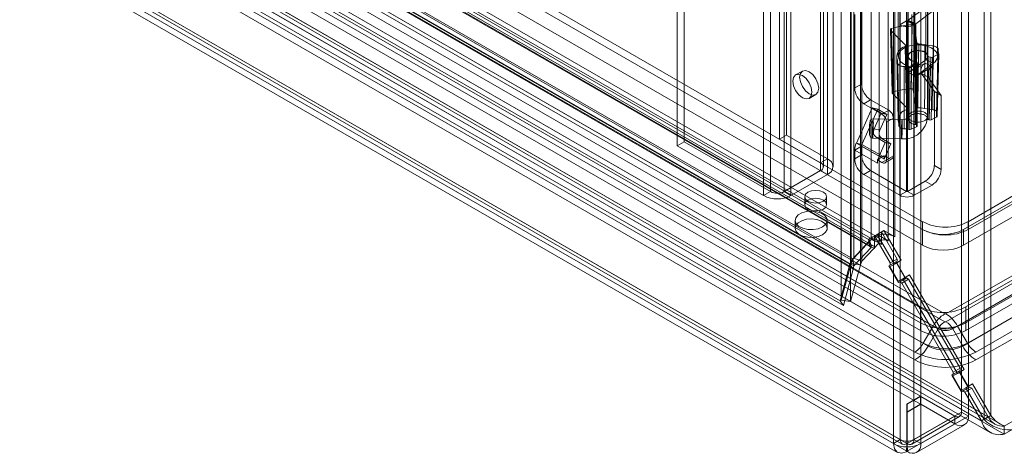
# Model space of a CAD drawing. Units: millimetres. Extents: x 0 to 420, y 0 to 297.
# Drawn here: x 347 to 373, y 73 to 84 of the extents above; entities that cross this region are included whole.
import ezdxf

# ---------------------------------------------------------------- set-up
doc = ezdxf.new("R2010")
doc.units = ezdxf.units.MM

msp = doc.modelspace()

# ---------------------------------------------------------------- linework, layer by layer
at = {"color": 7, "linetype": 'Continuous', "lineweight": 15}
for p, q in [((372.375, 209.14), (372.375, 74.021)), ((372.551, 74.123), (372.551, 209.242)), ((370.026, 73.395), (370.026, 207.852)), ((370.203, 73.497), (370.203, 207.954)), ((370.556, 207.954), (370.556, 73.497)), ((370.733, 73.395), (370.733, 207.852)), ((369.454, 78.726), (369.454, 207.449)), ((369.659, 207.367), (369.659, 78.643)), ((369.887, 78.655), (369.887, 207.378)), ((370.064, 78.757), (370.064, 207.48)), ((367.08, 207.171), (367.08, 81.287)), ((367.256, 207.273), (367.256, 81.39)), ((368.678, 207.045), (368.678, 77.117)), ((368.932, 78.063), (368.932, 207.191)), ((369.005, 78.202), (369.005, 207.233)), ((369.173, 207.154), (369.173, 78.026)), ((369.21, 78.12), (369.21, 207.15)), ((368.92, 207.007), (368.92, 77.08)), ((368.14, 206.559), (368.14, 80.675)), ((368.317, 206.661), (368.317, 80.777)), ((368.14, 80.471), (368.14, 206.354)), ((368.213, 80.573), (368.213, 206.457)), ((368.463, 80.573), (368.463, 206.457)), ((368.317, 80.369), (368.317, 206.252)), ((366.844, 79.927), (366.844, 205.81)), ((367.197, 205.81), (367.197, 79.927)), ((366.667, 79.825), (366.667, 205.708)), ((367.374, 79.825), (367.374, 205.708)), ((281.482, 129.43), (369.383, 78.685)), ((369.632, 78.738), (281.731, 129.483)), ((281.814, 129.3), (369.715, 78.555)), ((280.804, 129.081), (368.972, 78.183)), ((369.414, 78.502), (281.513, 129.246)), ((369.507, 78.522), (281.606, 129.266)), ((281.637, 129.198), (369.538, 78.453)), ((280.647, 128.99), (368.898, 78.044)), ((368.987, 77.918), (280.735, 128.865)), ((280.835, 128.898), (369.002, 78)), ((368.645, 77.098), (279.701, 128.444)), ((368.733, 76.972), (279.789, 128.318)), ((372.897, 73.847), (278.986, 128.06)), ((279.044, 128.026), (372.485, 74.084)), ((278.854, 127.763), (372.529, 73.686)), ((372.308, 73.982), (278.868, 127.924)), ((278.979, 127.98), (372.654, 73.902)), ((372.897, 73.642), (278.986, 127.856)), ((277.159, 127.006), (370.026, 73.395)), ((277.336, 127.108), (370.203, 73.497)), ((277.387, 126.994), (370.255, 73.382)), ((370.374, 73.398), (277.519, 127.002)), ((370.73, 74.621), (279.637, 127.208)), ((370.73, 74.417), (279.637, 127.004)), ((277.262, 126.777), (370.13, 73.165)), ((277.519, 126.798), (370.374, 73.194)), ((329.52, 100.911), (371.358, 76.758)), ((371.058, 76.442), (329.22, 100.594)), ((371.183, 76.37), (329.345, 100.522)), ((329.52, 100.706), (371.358, 76.554)), ((333.661, 100.579), (370.784, 79.148)), ((370.725, 76.937), (330.066, 100.409)), ((370.784, 78.944), (333.543, 100.443)), ((333.661, 100.375), (370.784, 78.944)), ((328.963, 100.148), (370.8, 75.996)), ((329.088, 100.076), (370.925, 75.924)), ((370.725, 76.529), (330.066, 100.001)), ((370.784, 78.536), (333.543, 100.035)), ((370.584, 75.767), (328.746, 99.919)), ((370.584, 75.563), (328.746, 99.715)), ((370.725, 76.325), (330.066, 99.797)), ((370.412, 90.447), (370.412, 81.873)), ((370.912, 81.873), (370.912, 90.447)), ((370.191, 84.255), (370.191, 88.338)), ((370.368, 84.357), (370.368, 88.44)), ((371.388, 76.758), (389.655, 87.304)), ((364.605, 87.003), (364.605, 81.219)), ((371.388, 76.554), (389.655, 87.1)), ((389.955, 86.987), (371.688, 76.442)), ((371.962, 79.148), (385.515, 86.972)), ((364.428, 86.901), (364.428, 81.117)), ((389.83, 86.915), (371.563, 76.37)), ((385.515, 86.836), (371.844, 78.944)), ((388.992, 86.802), (371.903, 76.937)), ((371.962, 78.944), (385.515, 86.768)), ((371.821, 75.924), (390.088, 86.469)), ((371.946, 75.996), (390.213, 86.541)), ((385.515, 86.428), (371.844, 78.536)), ((388.992, 86.394), (371.903, 76.529)), ((388.992, 86.19), (371.903, 76.325)), ((390.429, 86.312), (372.162, 75.767)), ((390.429, 86.108), (372.162, 75.563)), ((393.756, 85.889), (372.897, 73.847)), ((393.756, 85.684), (372.897, 73.642)), ((370.154, 84.799), (370.154, 83.438)), ((370.404, 84.799), (370.404, 83.438)), ((370.412, 84.369), (370.866, 84.708)), ((370.583, 84.657), (370.583, 83.296)), ((370.866, 84.708), (370.866, 83.347)), ((370.921, 83.438), (370.921, 84.799)), ((371.171, 83.438), (371.171, 84.799)), ((371.794, 84.826), (371.794, 74.211)), ((371.97, 84.724), (371.97, 74.109)), ((369.024, 82.615), (369.024, 84.52)), ((369.201, 82.717), (369.201, 84.622)), ((370.507, 84.52), (370.507, 83.159)), ((370.609, 84.281), (371.064, 84.619)), ((371.064, 84.619), (371.064, 83.258)), ((370.368, 84.357), (370.191, 84.255)), ((370.191, 79.832), (370.191, 84.255)), ((370.368, 79.934), (370.368, 84.357)), ((370.391, 84.357), (370.405, 84.365)), ((370.391, 84.357), (370.391, 79.934)), ((370.391, 84.357), (370.568, 84.255)), ((370.405, 83.004), (370.405, 84.365)), ((370.405, 84.365), (370.582, 84.263)), ((370.412, 84.369), (370.609, 84.281)), ((370.412, 84.369), (370.412, 83.008)), ((370.538, 82.57), (370.57, 84.225)), ((370.568, 84.255), (370.582, 84.263)), ((370.568, 84.255), (370.568, 79.832)), ((370.57, 84.225), (370.637, 83.782)), ((370.582, 82.902), (370.582, 84.263)), ((370.609, 82.92), (370.609, 84.281)), ((369.948, 84.127), (369.996, 82.486)), ((370.341, 83.728), (369.955, 84.113)), ((369.955, 84.113), (370.003, 82.472)), ((370.112, 83.434), (370.147, 81.801)), ((370.412, 83.438), (370.412, 81.805)), ((370.912, 81.813), (370.912, 83.446)), ((370.995, 83.41), (370.945, 83.42)), ((370.945, 83.42), (370.945, 81.787)), ((370.956, 81.785), (370.995, 83.41)), ((371.043, 83.415), (371.005, 81.79)), ((371.181, 83.481), (371.043, 83.415)), ((371.154, 81.975), (371.189, 83.608)), ((371.16, 81.877), (371.2, 83.503)), ((370.866, 83.347), (370.412, 83.008)), ((370.42, 83.012), (370.852, 83.262)), ((370.63, 83.218), (370.492, 83.152)), ((370.583, 83.296), (370.507, 83.159)), ((370.597, 82.91), (371.029, 83.16)), ((370.602, 83.298), (370.602, 81.665)), ((371.064, 83.258), (370.609, 82.92)), ((370.624, 81.608), (370.63, 83.218)), ((370.639, 81.641), (370.639, 83.274)), ((370.639, 83.274), (370.647, 83.244)), ((370.647, 83.244), (370.641, 81.635)), ((370.642, 81.63), (370.648, 83.24)), ((371.029, 83.16), (370.852, 83.262)), ((371.064, 83.258), (370.866, 83.347)), ((367.671, 83.054), (367.494, 82.952)), ((370.412, 83.008), (370.405, 83.004)), ((370.42, 83.012), (370.412, 83.008)), ((370.412, 83.008), (370.412, 83.008)), ((370.42, 83.012), (370.42, 83.012)), ((370.42, 83.012), (370.478, 82.979)), ((370.597, 82.91), (370.42, 83.012)), ((370.478, 82.979), (370.596, 82.911)), ((370.478, 82.979), (370.609, 82.92)), ((370.597, 82.91), (370.582, 82.902)), ((370.596, 82.911), (370.597, 82.91)), ((370.597, 82.91), (370.597, 82.91)), ((370.75, 82.999), (371.087, 82.52)), ((370.927, 82.897), (370.75, 82.999)), ((370.927, 82.897), (371.263, 82.418)), ((369.201, 82.717), (369.024, 82.615)), ((367.844, 82.345), (368.021, 82.447)), ((370.387, 82.089), (370.003, 82.472)), ((370.538, 82.57), (370.605, 82.129)), ((371.087, 82.52), (371.087, 80.608)), ((371.263, 82.418), (371.087, 82.52)), ((371.263, 82.418), (371.263, 80.505)), ((369.26, 82.207), (369.437, 82.309)), ((369.26, 82.207), (369.731, 81.934)), ((369.437, 82.309), (369.908, 82.036)), ((369.067, 81.186), (369.477, 82.099)), ((369.212, 81.152), (369.622, 82.065)), ((369.477, 82.099), (369.622, 82.065)), ((369.477, 82.099), (369.713, 81.963)), ((369.713, 81.963), (369.53, 81.556)), ((369.622, 82.065), (369.857, 81.929)), ((369.857, 81.929), (369.675, 81.523)), ((369.713, 81.963), (369.857, 81.929)), ((369.908, 82.036), (369.731, 81.934)), ((371.142, 81.855), (371.005, 81.79)), ((370.252, 81.793), (369.503, 81.812)), ((369.849, 81.73), (370.026, 81.832)), ((369.849, 81.73), (369.849, 80.75)), ((370.026, 81.832), (370.026, 80.853)), ((370.624, 81.608), (370.486, 81.543)), ((370.639, 81.641), (370.641, 81.635)), ((370.956, 81.785), (370.945, 81.787)), ((367.256, 81.39), (367.08, 81.287)), ((367.256, 81.39), (368.317, 80.777)), ((369.53, 81.556), (369.675, 81.523)), ((369.58, 81.338), (369.816, 81.202)), ((369.725, 81.304), (369.58, 81.338)), ((364.605, 81.219), (364.428, 81.117)), ((364.428, 81.117), (366.667, 79.825)), ((364.605, 81.219), (366.844, 79.927)), ((367.08, 81.287), (368.14, 80.675)), ((369.201, 81.107), (369.024, 81.005)), ((369.212, 81.152), (369.067, 81.186)), ((369.656, 80.845), (369.067, 81.186)), ((369.201, 80.88), (369.201, 81.107)), ((369.79, 80.767), (369.201, 81.107)), ((369.212, 81.152), (369.801, 80.812)), ((369.49, 81.312), (370.24, 81.293)), ((369.816, 81.202), (369.656, 80.845)), ((369.725, 81.304), (369.961, 81.168)), ((369.961, 81.168), (369.801, 80.812)), ((369.816, 81.202), (369.961, 81.168)), ((369.024, 80.778), (369.024, 81.005)), ((369.613, 80.665), (369.024, 81.005)), ((369.201, 80.88), (369.024, 80.778)), ((369.743, 80.825), (369.656, 80.845)), ((369.79, 80.852), (369.743, 80.825)), ((369.79, 80.852), (369.79, 80.814)), ((369.908, 80.784), (369.79, 80.852)), ((370.026, 80.853), (369.849, 80.75)), ((368.14, 80.675), (368.317, 80.777)), ((369.625, 80.757), (369.613, 80.75)), ((369.613, 80.75), (369.613, 80.665)), ((369.731, 80.682), (369.613, 80.75)), ((369.743, 80.825), (369.625, 80.757)), ((369.731, 80.682), (369.908, 80.784)), ((369.79, 80.814), (369.79, 80.767)), ((369.801, 80.812), (369.79, 80.814)), ((369.815, 80.674), (369.991, 80.776)), ((371.263, 80.505), (371.087, 80.608)), ((367.197, 79.927), (368.14, 80.471)), ((367.374, 79.825), (368.317, 80.369)), ((368.14, 80.471), (368.317, 80.369)), ((369.26, 80.369), (369.437, 80.471)), ((370.191, 79.832), (369.26, 80.369)), ((370.368, 79.934), (369.437, 80.471)), ((370.851, 80.199), (370.391, 79.934)), ((371.028, 80.097), (370.568, 79.832)), ((370.851, 80.199), (371.028, 80.097)), ((366.844, 79.927), (366.667, 79.825)), ((367.197, 79.927), (367.374, 79.825)), ((370.368, 79.934), (370.191, 79.832)), ((370.391, 79.934), (370.568, 79.832)), ((367.731, 79.795), (367.731, 79.591)), ((368.297, 79.591), (368.297, 79.795)), ((367.48, 79.182), (367.48, 78.978)), ((368.313, 78.978), (368.313, 79.182)), ((370.784, 79.148), (370.784, 78.944)), ((371.962, 79.148), (371.962, 78.944)), ((369.538, 78.779), (369.715, 78.881)), ((369.782, 78.92), (369.605, 78.818)), ((370.052, 78.044), (369.605, 78.818)), ((369.605, 78.818), (369.625, 78.806)), ((369.625, 78.806), (369.887, 78.655)), ((369.715, 78.555), (369.715, 78.881)), ((369.715, 78.881), (370.12, 78.18)), ((370.229, 78.146), (369.782, 78.92)), ((369.782, 78.92), (370.064, 78.757)), ((370.784, 78.536), (370.784, 78.944)), ((371.844, 78.536), (371.844, 78.944)), ((368.972, 78.183), (369.42, 78.664)), ((369.005, 78.202), (369.454, 78.683)), ((369.21, 78.12), (369.659, 78.6)), ((369.42, 78.664), (369.383, 78.685)), ((369.414, 78.502), (369.383, 78.685)), ((369.451, 78.481), (369.42, 78.664)), ((369.454, 78.683), (369.454, 78.726)), ((369.659, 78.643), (369.454, 78.726)), ((369.659, 78.6), (369.454, 78.683)), ((369.538, 78.756), (369.538, 78.779)), ((369.538, 78.779), (369.943, 78.078)), ((369.538, 78.453), (369.538, 78.756)), ((369.659, 78.6), (369.659, 78.643)), ((369.002, 78), (369.451, 78.481)), ((369.451, 78.481), (369.414, 78.502)), ((368.898, 78.044), (368.645, 77.098)), ((368.932, 78.063), (368.678, 77.117)), ((368.972, 78.183), (368.898, 78.044)), ((368.898, 78.044), (368.987, 77.918)), ((369.173, 78.026), (368.92, 77.08)), ((368.932, 78.063), (369.005, 78.202)), ((369.173, 78.026), (368.932, 78.063)), ((368.972, 78.183), (369.002, 78)), ((369.21, 78.12), (369.005, 78.202)), ((369.173, 78.026), (369.21, 78.12)), ((370.087, 78.103), (369.91, 78.001)), ((370.112, 78.079), (369.935, 77.977)), ((370.052, 78.044), (369.935, 77.977)), ((369.943, 78.078), (370.12, 78.18)), ((370.12, 78.122), (369.943, 78.02)), ((369.943, 78.02), (369.943, 78.078)), ((370.229, 78.146), (370.052, 78.044)), ((370.12, 78.122), (370.087, 78.103)), ((370.087, 78.103), (370.337, 77.67)), ((370.229, 78.146), (370.112, 78.079)), ((370.112, 78.079), (370.329, 77.704)), ((370.12, 78.18), (370.12, 78.122)), ((368.987, 77.918), (368.733, 76.972)), ((369.002, 78), (368.987, 77.918)), ((369.943, 78.02), (369.91, 78.001)), ((369.91, 78.001), (370.16, 77.568)), ((369.935, 77.977), (370.152, 77.602)), ((370.445, 77.771), (370.268, 77.669)), ((370.329, 77.704), (370.445, 77.771)), ((371.862, 75.317), (370.445, 77.771)), ((370.329, 77.704), (370.152, 77.602)), ((370.152, 77.602), (370.268, 77.669)), ((370.337, 77.67), (370.16, 77.568)), ((370.16, 77.568), (370.193, 77.587)), ((370.193, 77.587), (370.37, 77.689)), ((370.243, 77.558), (370.193, 77.587)), ((370.42, 77.66), (370.243, 77.558)), ((370.243, 77.558), (371.577, 75.249)), ((371.685, 75.215), (370.268, 77.669)), ((370.337, 77.67), (370.37, 77.689)), ((370.37, 77.689), (370.42, 77.66)), ((370.42, 77.66), (371.754, 75.351)), ((368.733, 76.972), (368.645, 77.098)), ((368.92, 77.08), (368.678, 77.117)), ((370.725, 76.529), (370.725, 76.937)), ((371.903, 76.529), (371.903, 76.937)), ((370.725, 76.325), (370.725, 76.529)), ((371.903, 76.529), (371.903, 76.325)), ((371.058, 76.442), (370.8, 75.996)), ((371.183, 76.37), (370.925, 75.924)), ((371.563, 76.37), (371.821, 75.924)), ((371.688, 76.442), (371.946, 75.996)), ((371.72, 75.274), (371.543, 75.172)), ((371.745, 75.25), (371.568, 75.148)), ((371.577, 75.249), (371.754, 75.351)), ((371.754, 75.293), (371.577, 75.191)), ((371.577, 75.191), (371.577, 75.249)), ((371.862, 75.317), (371.685, 75.215)), ((371.754, 75.293), (371.72, 75.274)), ((371.72, 75.274), (371.97, 74.841)), ((371.862, 75.317), (371.745, 75.25)), ((371.745, 75.25), (371.962, 74.875)), ((371.754, 75.351), (371.754, 75.293)), ((371.577, 75.191), (371.543, 75.172)), ((371.543, 75.172), (371.793, 74.739)), ((371.685, 75.215), (371.568, 75.148)), ((371.568, 75.148), (371.785, 74.773)), ((371.962, 74.875), (371.785, 74.773)), ((371.785, 74.773), (371.902, 74.84)), ((371.97, 74.841), (371.793, 74.739)), ((371.793, 74.739), (371.827, 74.758)), ((371.827, 74.758), (372.004, 74.86)), ((371.877, 74.729), (371.827, 74.758)), ((372.054, 74.831), (371.877, 74.729)), ((371.877, 74.729), (372.308, 73.982)), ((372.079, 74.942), (371.902, 74.84)), ((372.375, 74.021), (371.902, 74.84)), ((371.962, 74.875), (372.079, 74.942)), ((371.97, 74.841), (372.004, 74.86)), ((372.004, 74.86), (372.054, 74.831)), ((372.054, 74.831), (372.485, 74.084)), ((372.551, 74.123), (372.079, 74.942)), ((370.73, 74.621), (370.374, 74.416)), ((370.385, 74.416), (370.736, 74.618)), ((370.73, 74.417), (370.73, 74.621)), ((370.736, 74.618), (370.736, 74.414)), ((371.617, 74.109), (370.736, 74.618)), ((370.73, 74.417), (370.374, 74.212)), ((370.374, 74.212), (370.374, 74.416)), ((370.374, 74.416), (370.374, 73.398)), ((370.374, 74.212), (370.374, 73.194)), ((370.385, 74.416), (370.385, 74.212)), ((370.385, 73.398), (370.385, 74.416)), ((370.385, 74.212), (370.736, 74.414)), ((370.385, 73.194), (370.385, 74.212)), ((370.556, 73.497), (371.794, 74.211)), ((371.617, 73.905), (370.736, 74.414)), ((371.794, 74.211), (371.97, 74.109)), ((371.617, 74.109), (370.385, 73.398)), ((370.504, 73.382), (371.742, 74.097)), ((370.733, 73.395), (371.97, 74.109)), ((371.617, 74.109), (371.617, 73.905)), ((372.308, 73.982), (372.485, 74.084)), ((372.375, 74.021), (372.551, 74.123)), ((370.385, 73.194), (371.617, 73.905)), ((370.629, 73.166), (371.867, 73.88)), ((372.897, 73.847), (372.897, 73.642)), ((370.203, 73.497), (370.026, 73.395)), ((370.733, 73.395), (370.556, 73.497)), ((370.37, 73.185), (370.375, 73.392)), ((370.37, 73.185), (370.374, 73.194)), ((370.374, 73.194), (370.374, 73.398)), ((370.375, 73.392), (370.374, 73.398)), ((370.385, 73.398), (370.384, 73.392)), ((370.389, 73.185), (370.384, 73.392)), ((370.385, 73.398), (370.385, 73.194)), ((370.385, 73.194), (370.389, 73.185))]:
    msp.add_line(p, q, dxfattribs=at)
at = {"color": 7, "linetype": 'Continuous', "lineweight": 15, "flags": 128}
for points in [[(369.974, 84.153), (369.961, 84.147), (369.952, 84.139), (369.948, 84.129), (369.95, 84.12), (369.955, 84.113)], [(370.023, 82.512), (370.021, 82.594), (370.011, 82.922), (369.974, 84.153)], [(370.515, 84.252), (370.513, 84.169), (370.506, 83.838), (370.482, 82.596)], [(370.57, 84.225), (370.565, 84.235), (370.556, 84.243), (370.543, 84.249), (370.527, 84.251), (370.515, 84.252)], [(370.507, 83.159), (370.437, 83.175), (370.372, 83.197), (370.313, 83.225), (370.262, 83.257), (370.22, 83.293), (370.188, 83.333), (370.166, 83.375), (370.155, 83.418), (370.156, 83.462), (370.167, 83.505), (370.19, 83.546), (370.223, 83.586), (370.265, 83.622), (370.317, 83.654), (370.376, 83.681), (370.442, 83.703), (370.512, 83.719), (370.586, 83.728), (370.661, 83.732), (370.736, 83.729), (370.81, 83.719), (370.881, 83.703), (370.946, 83.682), (371.006, 83.655), (371.057, 83.623), (371.101, 83.587), (371.134, 83.548), (371.157, 83.506), (371.169, 83.463), (371.17, 83.419), (371.159, 83.376), (371.138, 83.334), (371.106, 83.295), (371.064, 83.258)], [(370.341, 83.728), (370.347, 83.719), (370.347, 83.709), (370.342, 83.7), (370.331, 83.692), (370.328, 83.69)], [(370.328, 83.69), (370.349, 82.88), (370.372, 82.051)], [(370.387, 82.089), (370.363, 82.918), (370.341, 83.728)], [(370.393, 82.075), (370.383, 82.435), (370.347, 83.714)], [(370.637, 83.782), (370.622, 82.965), (370.605, 82.129)], [(370.685, 83.755), (370.669, 83.757), (370.654, 83.762), (370.644, 83.77), (370.638, 83.779), (370.637, 83.782)], [(370.656, 82.102), (370.671, 82.938), (370.685, 83.755)], [(370.844, 83.738), (370.843, 83.502), (370.837, 82.559), (370.833, 82.086)], [(371.056, 83.704), (370.95, 83.719), (370.844, 83.738)], [(371.049, 82.051), (371.049, 82.135), (371.051, 82.47), (371.056, 83.704)], [(371.186, 83.592), (371.189, 83.603), (371.189, 83.614), (371.187, 83.626), (371.182, 83.637), (371.175, 83.648), (371.166, 83.658), (371.155, 83.668), (371.142, 83.676), (371.128, 83.684), (371.111, 83.691), (371.094, 83.696), (371.076, 83.701), (371.056, 83.704)], [(370.153, 81.761), (370.148, 81.975), (370.13, 82.827), (370.118, 83.392)], [(370.118, 83.392), (370.131, 83.329), (370.136, 83.265)], [(370.583, 83.296), (370.534, 83.309), (370.49, 83.327), (370.453, 83.351), (370.426, 83.378), (370.409, 83.408), (370.404, 83.439), (370.41, 83.47), (370.427, 83.5), (370.455, 83.527), (370.492, 83.55), (370.536, 83.568), (370.586, 83.581), (370.639, 83.587), (370.694, 83.586), (370.747, 83.579), (370.796, 83.566), (370.839, 83.547), (370.875, 83.523), (370.901, 83.496), (370.916, 83.465), (370.921, 83.434), (370.913, 83.403), (370.895, 83.373), (370.866, 83.347)], [(370.912, 83.446), (370.91, 83.459), (370.905, 83.472), (370.899, 83.485), (370.89, 83.497), (370.88, 83.509), (370.868, 83.52), (370.854, 83.531), (370.838, 83.541), (370.821, 83.549), (370.803, 83.557), (370.783, 83.564), (370.763, 83.57), (370.741, 83.575), (370.719, 83.579), (370.697, 83.581), (370.674, 83.582), (370.651, 83.582), (370.628, 83.581), (370.605, 83.579), (370.583, 83.575), (370.562, 83.57), (370.541, 83.564), (370.522, 83.557), (370.503, 83.549), (370.486, 83.541), (370.471, 83.531), (370.457, 83.52), (370.444, 83.509), (370.434, 83.497), (370.426, 83.485), (370.419, 83.472), (370.415, 83.459), (370.413, 83.446), (370.412, 83.433), (370.414, 83.419), (370.418, 83.406), (370.425, 83.393), (370.433, 83.381), (370.443, 83.369), (370.455, 83.358), (370.468, 83.347), (370.484, 83.337), (370.501, 83.328), (370.519, 83.32), (370.538, 83.313), (370.559, 83.307), (370.58, 83.302), (370.602, 83.298)], [(371.142, 81.855), (371.16, 82.611), (371.181, 83.481)], [(371.182, 83.566), (371.169, 83.003), (371.146, 81.932)], [(371.186, 83.592), (371.18, 83.324), (371.158, 82.256), (371.155, 82.149), (371.151, 81.961)], [(371.156, 81.89), (371.164, 82.25), (371.191, 83.525)], [(371.198, 83.509), (371.196, 83.428), (371.188, 83.103), (371.158, 81.885)], [(371.181, 83.481), (371.192, 83.488), (371.198, 83.497), (371.199, 83.507), (371.198, 83.509)], [(370.136, 83.265), (370.137, 83.254), (370.141, 83.242), (370.147, 83.231), (370.156, 83.221), (370.166, 83.211), (370.179, 83.202), (370.193, 83.194), (370.208, 83.187), (370.225, 83.181), (370.244, 83.177), (370.263, 83.173), (370.282, 83.171), (370.302, 83.17)], [(370.136, 83.265), (370.138, 83.173), (370.146, 82.804), (370.171, 81.632)], [(370.305, 81.557), (370.305, 81.766), (370.303, 82.602), (370.302, 83.17)], [(370.414, 83.155), (370.417, 82.766), (370.425, 81.541)], [(370.432, 81.539), (370.433, 81.619), (370.434, 81.941), (370.439, 83.148)], [(370.492, 83.152), (370.489, 82.347), (370.486, 81.543)], [(367.421, 82.791), (367.44, 82.89), (367.494, 82.952), (367.574, 82.967), (367.669, 82.934), (367.764, 82.858), (367.844, 82.75), (367.898, 82.626), (367.916, 82.506), (367.898, 82.407), (367.844, 82.345), (367.764, 82.33), (367.669, 82.363), (367.574, 82.439), (367.494, 82.547), (367.44, 82.671), (367.421, 82.791)], [(367.598, 82.893), (367.617, 82.992), (367.671, 83.054), (367.751, 83.069), (367.846, 83.036), (367.94, 82.96), (368.021, 82.852), (368.074, 82.728), (368.093, 82.608), (368.074, 82.509), (368.021, 82.447), (367.94, 82.432), (367.846, 82.465), (367.751, 82.541), (367.671, 82.649), (367.617, 82.773), (367.598, 82.893)], [(370.003, 82.472), (369.997, 82.481), (369.997, 82.491), (370.002, 82.5), (370.012, 82.508), (370.023, 82.512)], [(370.482, 82.596), (370.499, 82.596), (370.514, 82.592), (370.527, 82.586), (370.535, 82.577), (370.538, 82.57)], [(370.605, 82.129), (370.61, 82.119), (370.619, 82.111), (370.632, 82.106), (370.649, 82.103), (370.656, 82.102)], [(370.372, 82.051), (370.384, 82.057), (370.391, 82.066), (370.393, 82.076), (370.39, 82.085), (370.387, 82.089)], [(370.912, 81.813), (370.91, 81.826), (370.905, 81.839), (370.899, 81.852), (370.89, 81.864), (370.88, 81.876), (370.868, 81.887), (370.854, 81.898), (370.838, 81.907), (370.821, 81.916), (370.803, 81.924), (370.783, 81.931), (370.763, 81.937), (370.741, 81.942), (370.719, 81.946), (370.697, 81.948), (370.674, 81.949), (370.651, 81.949), (370.628, 81.948), (370.605, 81.946), (370.583, 81.942), (370.562, 81.937), (370.541, 81.931), (370.522, 81.924), (370.503, 81.916), (370.486, 81.908), (370.471, 81.898), (370.457, 81.887), (370.444, 81.876), (370.434, 81.864), (370.426, 81.852), (370.419, 81.839), (370.415, 81.826), (370.413, 81.813), (370.412, 81.799), (370.414, 81.786), (370.418, 81.773), (370.425, 81.76), (370.433, 81.748), (370.443, 81.736), (370.455, 81.725), (370.468, 81.714), (370.484, 81.704), (370.501, 81.695), (370.519, 81.687), (370.538, 81.68), (370.559, 81.674), (370.58, 81.669), (370.602, 81.665)], [(370.651, 81.729), (370.697, 81.73), (370.742, 81.736), (370.784, 81.747), (370.822, 81.762), (370.855, 81.781), (370.881, 81.803), (370.9, 81.828), (370.91, 81.854), (370.912, 81.88), (370.905, 81.907), (370.891, 81.932), (370.868, 81.955), (370.839, 81.975), (370.803, 81.992), (370.763, 82.005), (370.719, 82.014), (370.673, 82.017), (370.627, 82.016), (370.582, 82.01), (370.54, 81.999), (370.502, 81.984), (370.47, 81.965), (370.444, 81.943), (370.425, 81.919), (370.415, 81.893), (370.413, 81.866), (370.419, 81.84), (370.434, 81.815), (370.456, 81.791), (370.486, 81.771), (370.522, 81.754), (370.562, 81.741), (370.606, 81.733), (370.651, 81.729)], [(370.833, 82.086), (370.94, 82.066), (371.049, 82.051)], [(371.151, 81.961), (371.154, 81.971), (371.154, 81.98), (371.152, 81.99), (371.148, 82), (371.141, 82.009), (371.133, 82.018), (371.122, 82.026), (371.11, 82.033), (371.097, 82.039), (371.082, 82.044), (371.066, 82.048), (371.049, 82.051)], [(371.158, 81.885), (371.16, 81.875), (371.156, 81.866), (371.147, 81.858), (371.142, 81.855)], [(369.413, 81.7), (369.411, 81.656), (369.409, 81.625), (369.408, 81.593), (369.407, 81.559), (369.407, 81.525), (369.406, 81.495), (369.406, 81.468), (369.407, 81.425), (369.407, 81.409), (369.408, 81.4), (369.409, 81.398), (369.411, 81.402), (369.412, 81.413), (369.413, 81.428)], [(369.503, 81.812), (369.472, 81.807), (369.45, 81.795), (369.436, 81.78), (369.428, 81.768), (369.421, 81.748), (369.417, 81.727), (369.415, 81.701), (369.413, 81.669), (369.411, 81.632), (369.41, 81.593), (369.408, 81.552), (369.408, 81.513), (369.407, 81.475), (369.408, 81.44), (369.408, 81.411), (369.413, 81.379), (369.421, 81.359), (369.435, 81.338), (369.458, 81.32), (369.49, 81.312)], [(369.413, 81.428), (369.416, 81.473), (369.417, 81.503), (369.419, 81.536), (369.42, 81.57), (369.42, 81.604), (369.421, 81.633), (369.421, 81.661), (369.42, 81.704), (369.42, 81.72), (369.419, 81.729), (369.417, 81.731), (369.416, 81.726), (369.415, 81.716), (369.413, 81.7)], [(369.508, 81.706), (369.507, 81.742), (369.507, 81.77), (369.506, 81.792), (369.505, 81.806), (369.503, 81.812), (369.502, 81.809), (369.5, 81.798), (369.498, 81.779), (369.496, 81.752), (369.494, 81.719), (369.492, 81.681), (369.49, 81.638), (369.489, 81.593), (369.487, 81.547), (369.487, 81.502), (369.486, 81.458), (369.486, 81.418), (369.486, 81.383), (369.487, 81.354), (369.487, 81.332), (369.489, 81.318), (369.49, 81.313), (369.492, 81.315), (369.494, 81.327), (369.496, 81.346), (369.498, 81.372), (369.5, 81.405), (369.502, 81.444), (369.503, 81.486), (369.505, 81.531), (369.506, 81.577), (369.507, 81.623), (369.507, 81.667), (369.508, 81.706)], [(370.171, 81.632), (370.166, 81.697), (370.153, 81.761)], [(370.171, 81.632), (370.172, 81.623), (370.176, 81.613), (370.182, 81.603), (370.189, 81.594), (370.199, 81.586), (370.211, 81.579), (370.224, 81.572), (370.239, 81.567), (370.254, 81.563), (370.271, 81.56), (370.288, 81.558), (370.305, 81.557)], [(370.246, 81.339), (370.248, 81.369), (370.25, 81.405), (370.252, 81.446), (370.253, 81.49), (370.255, 81.535), (370.256, 81.581), (370.256, 81.626), (370.257, 81.668), (370.257, 81.706), (370.256, 81.738), (370.256, 81.763), (370.255, 81.781), (370.253, 81.791), (370.252, 81.793), (370.25, 81.786), (370.248, 81.771), (370.246, 81.748), (370.244, 81.718), (370.242, 81.682), (370.24, 81.641), (370.239, 81.597), (370.237, 81.551), (370.236, 81.505), (370.236, 81.461), (370.235, 81.419), (370.235, 81.381), (370.236, 81.349), (370.236, 81.323), (370.237, 81.305), (370.239, 81.295), (370.24, 81.294), (370.242, 81.301), (370.244, 81.316), (370.246, 81.339)], [(368.215, 79.91), (368.123, 79.946), (368.014, 79.958), (367.906, 79.946), (367.814, 79.91), (367.752, 79.857), (367.731, 79.795), (367.752, 79.732), (367.814, 79.679), (367.906, 79.644), (368.014, 79.631), (368.123, 79.644), (368.215, 79.679), (368.276, 79.732), (368.297, 79.795), (368.276, 79.857), (368.215, 79.91)], [(367.814, 79.706), (367.752, 79.653), (367.731, 79.591), (367.752, 79.528), (367.814, 79.475), (367.906, 79.44), (368.014, 79.427), (368.123, 79.44), (368.215, 79.475), (368.276, 79.528), (368.297, 79.591), (368.276, 79.653), (368.215, 79.706), (368.123, 79.742), (368.014, 79.754), (367.906, 79.742), (367.814, 79.706)], [(368.191, 79.012), (368.079, 78.966), (367.948, 78.944), (367.811, 78.947), (367.683, 78.976), (367.578, 79.027), (367.508, 79.095), (367.48, 79.172), (367.497, 79.251), (367.557, 79.322), (367.654, 79.378), (367.777, 79.413), (367.914, 79.423), (368.048, 79.406), (368.166, 79.366), (368.254, 79.306), (368.304, 79.232), (368.31, 79.153), (368.271, 79.077), (368.191, 79.012)], [(368.191, 78.808), (368.079, 78.762), (367.948, 78.74), (367.811, 78.743), (367.683, 78.772), (367.578, 78.823), (367.508, 78.891), (367.48, 78.968), (367.497, 79.047), (367.557, 79.118), (367.654, 79.174), (367.777, 79.209), (367.914, 79.219), (368.048, 79.202), (368.166, 79.162), (368.254, 79.101), (368.304, 79.028), (368.31, 78.949), (368.271, 78.873), (368.191, 78.808)], [(369.715, 78.555), (369.712, 78.602), (369.703, 78.644), (369.688, 78.68), (369.667, 78.71), (369.641, 78.733), (369.61, 78.749), (369.576, 78.756), (369.538, 78.756)], [(369.538, 78.453), (369.536, 78.478), (369.529, 78.499), (369.517, 78.515), (369.501, 78.525), (369.481, 78.529), (369.46, 78.526), (369.437, 78.517), (369.414, 78.502)], [(370.203, 73.497), (370.216, 73.428), (370.253, 73.383), (370.309, 73.371), (370.375, 73.392)], [(370.026, 73.395), (370.052, 73.256), (370.126, 73.168), (370.238, 73.143), (370.37, 73.185)]]:
    msp.add_lwpolyline(points, dxfattribs=at)
at = {"color": 7, "linetype": 'Continuous', "lineweight": 15}
for centre, radius, start, end in [((370.639, 82.039), 2.217, 93.2085, 107.4634), ((370.379, 84.619), 0.41, 242.6097, 297.3903), ((370.379, 84.38), 0.0256, 242.6097, 297.3903), ((370.369, 84.427), 0.0713, 299.8898, 306.5504), ((370.44, 84.51), 0.285, 299.8898, 306.5504), ((370.398, 83.418), 0.281, 104.5104, 185.3164), ((370.664, 82.84), 0.915, 78.6557, 88.7035), ((370.947, 83.457), 0.0369, 197.5683, 267.0627), ((371.268, 83.564), 0.0862, 161.6725, 207.1711), ((370.995, 83.428), 0.219, 21.7583, 26.2626), ((370.303, 82.766), 0.404, 74.0721, 90.1577), ((370.633, 83.907), 0.783, 253.7384, 255.6611), ((370.46, 83.224), 0.0788, 255.1655, 293.8998), ((370.601, 83.256), 0.0424, 26.1086, 89.094), ((370.958, 83.069), 0.22, 118.8102, 198.7784), ((371.134, 82.967), 0.22, 118.8102, 198.7784), ((370.369, 83.066), 0.0713, 299.8898, 306.5504), ((370.432, 83.161), 0.3, 299.9715, 303.2001), ((370.448, 83.138), 0.271, 303.1979, 306.6349), ((369.536, 82.638), 0.512, 182.6055, 237.3945), ((369.713, 82.74), 0.512, 182.6055, 237.3945), ((370.639, 80.432), 2.169, 94.1659, 106.506), ((370.663, 81.239), 0.864, 78.6478, 90.5025), ((369.593, 81.719), 0.256, 2.6055, 57.3945), ((369.77, 81.821), 0.256, 2.6055, 57.3945), ((370.426, 81.782), 0.274, 101.5, 184.2813), ((370.295, 81.91), 0.618, 264.827, 356.6243), ((370.281, 81.937), 0.146, 260.1007, 334.0487), ((371.232, 81.93), 0.0865, 159.6162, 208.1863), ((370.967, 81.793), 0.213, 25.795, 27.1804), ((370.601, 81.623), 0.0424, 26.1086, 89.094), ((370.947, 81.824), 0.0369, 197.5683, 267.0627), ((369.682, 81.476), 0.172, 152.1986, 233.7026), ((369.827, 81.443), 0.172, 152.1986, 233.7026), ((370.311, 81.151), 0.406, 73.7326, 90.8582), ((370.63, 82.226), 0.715, 253.3115, 253.9285), ((370.454, 81.616), 0.0803, 254.0307, 293.5014), ((369.475, 80.994), 0.451, 154.852, 178.6051), ((369.314, 81.104), 0.113, 154.852, 178.6051), ((369.713, 80.903), 0.512, 182.6055, 237.3945), ((370.129, 80.631), 0.519, 155.6713, 165.9624), ((369.954, 80.841), 0.0728, 230.7967, 9.214), ((368.102, 80.573), 0.109, 290.7834, 69.2166), ((368.24, 80.573), 0.218, 290.7834, 69.2166), ((369.536, 80.801), 0.512, 182.6055, 237.3945), ((370.003, 80.661), 0.39, 165.7247, 179.5052), ((369.777, 80.739), 0.0728, 230.7967, 9.214), ((369.903, 80.764), 0.113, 154.852, 178.6051), ((370.575, 80.631), 0.512, 302.6055, 357.3945), ((370.752, 80.529), 0.512, 302.6055, 357.3945), ((367.021, 80.507), 0.769, 242.6097, 297.3903), ((367.021, 80.268), 0.384, 242.6097, 297.3903), ((370.379, 80.196), 0.41, 242.6097, 297.3903), ((370.379, 79.957), 0.0256, 242.6097, 297.3903), ((371.373, 80.286), 1.281, 242.6097, 297.3903), ((369.718, 78.384), 0.432, 102.4003, 127.6908), ((369.78, 78.201), 0.624, 62.8625, 104.318), ((371.373, 80.082), 1.281, 242.6097, 297.3903), ((371.314, 79.968), 1.153, 242.6097, 297.3903), ((369.588, 78.442), 0.318, 98.9325, 130.0622), ((369.783, 78.458), 0.223, 61.902, 123.8807), ((371.314, 79.56), 1.153, 242.6097, 297.3903), ((371.314, 78.075), 1.281, 242.6097, 297.3903), ((371.816, 76.024), 0.866, 121.9547, 151.1444), ((371.373, 76.788), 0.0333, 242.6097, 297.3903), ((370.93, 76.024), 0.866, 28.8556, 58.0453), ((371.314, 77.666), 1.281, 242.6097, 297.3903), ((371.625, 76.126), 0.505, 121.9547, 151.1444), ((371.373, 76.584), 0.0333, 242.6097, 297.3903), ((371.121, 76.126), 0.505, 28.8556, 58.0453), ((371.314, 77.462), 1.281, 242.6097, 297.3903), ((371.373, 77.05), 0.685, 242.6097, 297.3903), ((371.373, 76.737), 0.414, 242.6097, 297.3903), ((370.253, 76.298), 0.625, 301.9547, 331.1444), ((371.373, 77.101), 1.245, 242.6097, 297.3903), ((372.493, 76.298), 0.625, 208.8556, 238.0453), ((370.062, 76.399), 0.986, 301.9547, 331.1444), ((371.373, 77.291), 1.716, 242.6097, 297.3903), ((371.373, 76.788), 0.973, 242.6097, 297.3903), ((372.684, 76.399), 0.986, 208.8556, 238.0453), ((371.373, 77.087), 1.716, 242.6097, 297.3903), ((371.686, 74.194), 0.109, 230.7967, 9.214), ((371.755, 74.074), 0.218, 230.7967, 9.214), ((372.77, 74.103), 0.478, 194.6795, 285.3162), ((373.025, 74.659), 0.912, 224.4509, 273.5402), ((372.868, 74.272), 0.427, 206.113, 273.8855), ((373.159, 74.548), 0.741, 214.9851, 249.973), ((370.379, 73.838), 0.384, 242.6094, 297.39), ((370.449, 73.479), 0.108, 233.0924, 9.5643), ((370.379, 74.077), 0.769, 242.6095, 297.3902), ((370.519, 73.359), 0.217, 233.0924, 9.5643)]:
    msp.add_arc(centre, radius, start, end, dxfattribs=at)
for centre, ratio, start_param, end_param in [((371.011, 83.437), 0.577195, 4.372749, 5.402585), ((370.598, 83.24), 0.577402, 5.402332, 6.432168), ((370.592, 81.63), 0.577402, 5.402332, 6.432168), ((370.973, 81.812), 0.577195, 4.372749, 5.402585)]:
    msp.add_ellipse(centre, major_axis=(0.05, 0), ratio=ratio, start_param=start_param, end_param=end_param, dxfattribs=at)

doc.saveas('drawing.dxf')
